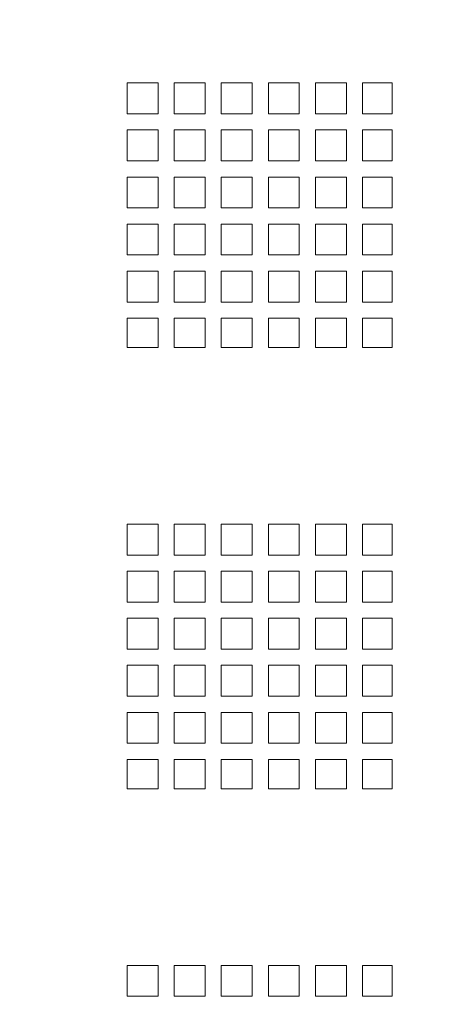
# Model space of a CAD drawing. Extents: x 353 to 1413, y -1932 to 808.
# Drawn here: x 662 to 662, y -1551 to -1550 of the extents above; entities that cross this region are included whole.
import ezdxf

# ---------------------------------------------------------------- set-up
doc = ezdxf.new("R2010")
doc.units = 0
doc.header["$MEASUREMENT"] = 0
doc.layers.add('.', color=230, linetype='CONTINUOUS')
doc.layers.add('hatch', color=45, linetype='CONTINUOUS', lineweight=15)

msp = doc.modelspace()

# ---------------------------------------------------------------- hatches: boundary and pattern name
at = {"layer": '.', "ltscale": 1.2}
h = msp.add_hatch(color=7, dxfattribs=at)
h.dxf.hatch_style = 1
h.paths.add_polyline_path([(707.52298, -1548.27528), (707.42298, -1548.27528), (707.42298, -1544.58028), (707.52298, -1544.58028)])
h.paths.add_polyline_path([(683.93667, -1545.10528), (683.83587, -1545.10528), (683.83587, -1549.01528), (683.93667, -1549.01528)])
h.paths.add_polyline_path([(658.38823, -1551.26528), (658.28675, -1551.26528), (658.28675, -1545.55528), (658.38823, -1545.55528)])
h.paths.add_polyline_path([(656.39915, -1545.55528), (656.29915, -1545.55528), (656.29915, -1551.26528), (656.39915, -1551.26528)])
h.paths.add_polyline_path([(648.30764, -1549.57372), (648.20764, -1549.57372), (648.20764, -1547.18283), (648.30764, -1547.18283)])
edge = h.paths.add_edge_path()
edge.add_line((642.96697, -1552.16528), (642.96697, -1547.18283))
edge.add_line((642.96697, -1547.18283), (642.86697, -1547.18283))
edge.add_line((642.86697, -1547.18283), (642.86697, -1552.16528))

# ---------------------------------------------------------------- linework, layer by layer
at = {"layer": 'hatch', "color": 7, "lineweight": 5}
for p, q in [((662.2949, -1550.12386), (662.27403, -1550.12386)), ((662.27403, -1550.12386), (662.27403, -1550.14485)), ((662.2949, -1550.12386), (662.2949, -1550.14485)), ((662.32689, -1550.12386), (662.3059, -1550.12386)), ((662.3059, -1550.12386), (662.3059, -1550.14485)), ((662.32689, -1550.14485), (662.32689, -1550.12386)), ((662.35889, -1550.12386), (662.33789, -1550.12386)), ((662.33789, -1550.14485), (662.33789, -1550.12386)), ((662.35889, -1550.14485), (662.35889, -1550.12386)), ((662.35889, -1550.14485), (662.35889, -1550.12386)), ((662.39089, -1550.12386), (662.36989, -1550.12386)), ((662.36989, -1550.14485), (662.36989, -1550.12386)), ((662.39089, -1550.14485), (662.39089, -1550.12386)), ((662.39089, -1550.14485), (662.39089, -1550.12386)), ((662.42289, -1550.12386), (662.40189, -1550.12386)), ((662.40189, -1550.14485), (662.40189, -1550.12386)), ((662.42289, -1550.14485), (662.42289, -1550.12386)), ((662.43389, -1550.14485), (662.43389, -1550.12386)), ((662.45403, -1550.12386), (662.43389, -1550.12386)), ((662.45403, -1550.12386), (662.45403, -1550.14485)), ((662.2949, -1550.14485), (662.27403, -1550.14485)), ((662.32689, -1550.14485), (662.3059, -1550.14485)), ((662.35889, -1550.14485), (662.33789, -1550.14485)), ((662.39089, -1550.14485), (662.36989, -1550.14485)), ((662.42289, -1550.14485), (662.40189, -1550.14485)), ((662.45403, -1550.14485), (662.43389, -1550.14485)), ((662.27403, -1550.15585), (662.27403, -1550.17685)), ((662.2949, -1550.15585), (662.27403, -1550.15585)), ((662.2949, -1550.15585), (662.2949, -1550.17685)), ((662.3059, -1550.15585), (662.3059, -1550.17685)), ((662.32689, -1550.15585), (662.3059, -1550.15585)), ((662.32689, -1550.17685), (662.32689, -1550.15585)), ((662.33789, -1550.17685), (662.33789, -1550.15585)), ((662.35889, -1550.15585), (662.33789, -1550.15585)), ((662.35889, -1550.17685), (662.35889, -1550.15585)), ((662.35889, -1550.17685), (662.35889, -1550.15585)), ((662.36989, -1550.17685), (662.36989, -1550.15585)), ((662.39089, -1550.15585), (662.36989, -1550.15585)), ((662.39089, -1550.17685), (662.39089, -1550.15585)), ((662.39089, -1550.17685), (662.39089, -1550.15585)), ((662.40189, -1550.17685), (662.40189, -1550.15585)), ((662.42289, -1550.15585), (662.40189, -1550.15585)), ((662.42289, -1550.17685), (662.42289, -1550.15585)), ((662.43389, -1550.17685), (662.43389, -1550.15585)), ((662.45403, -1550.15585), (662.43389, -1550.15585)), ((662.45403, -1550.15585), (662.45403, -1550.17685)), ((662.2949, -1550.17685), (662.27403, -1550.17685)), ((662.32689, -1550.17685), (662.3059, -1550.17685)), ((662.35889, -1550.17685), (662.33789, -1550.17685)), ((662.39089, -1550.17685), (662.36989, -1550.17685)), ((662.42289, -1550.17685), (662.40189, -1550.17685)), ((662.45403, -1550.17685), (662.43389, -1550.17685)), ((662.27403, -1550.18785), (662.27403, -1550.20885)), ((662.2949, -1550.18785), (662.27403, -1550.18785)), ((662.2949, -1550.18785), (662.27403, -1550.18785)), ((662.2949, -1550.18785), (662.2949, -1550.20885)), ((662.32689, -1550.18785), (662.3059, -1550.18785)), ((662.32689, -1550.18785), (662.3059, -1550.18785)), ((662.3059, -1550.18785), (662.3059, -1550.20885)), ((662.32689, -1550.20885), (662.32689, -1550.18785)), ((662.33789, -1550.20885), (662.33789, -1550.18785)), ((662.35889, -1550.18785), (662.33789, -1550.18785)), ((662.35889, -1550.18785), (662.33789, -1550.18785)), ((662.35889, -1550.20885), (662.35889, -1550.18785)), ((662.35889, -1550.20885), (662.35889, -1550.18785)), ((662.36989, -1550.20885), (662.36989, -1550.18785)), ((662.39089, -1550.18785), (662.36989, -1550.18785)), ((662.39089, -1550.18785), (662.36989, -1550.18785)), ((662.39089, -1550.20885), (662.39089, -1550.18785)), ((662.39089, -1550.20885), (662.39089, -1550.18785)), ((662.40189, -1550.20885), (662.40189, -1550.18785)), ((662.42289, -1550.18785), (662.40189, -1550.18785)), ((662.42289, -1550.18785), (662.40189, -1550.18785)), ((662.42289, -1550.20885), (662.42289, -1550.18785)), ((662.43389, -1550.20885), (662.43389, -1550.18785)), ((662.45403, -1550.18785), (662.43389, -1550.18785)), ((662.45403, -1550.18785), (662.43389, -1550.18785)), ((662.45403, -1550.18785), (662.45403, -1550.20885)), ((662.2949, -1550.20885), (662.27403, -1550.20885)), ((662.32689, -1550.20885), (662.3059, -1550.20885)), ((662.35889, -1550.20885), (662.33789, -1550.20885)), ((662.39089, -1550.20885), (662.36989, -1550.20885)), ((662.42289, -1550.20885), (662.40189, -1550.20885)), ((662.45403, -1550.20885), (662.43389, -1550.20885)), ((662.27403, -1550.21985), (662.27403, -1550.24085)), ((662.2949, -1550.21985), (662.27403, -1550.21985)), ((662.2949, -1550.21985), (662.27403, -1550.21985)), ((662.2949, -1550.21985), (662.2949, -1550.24085)), ((662.3059, -1550.21985), (662.3059, -1550.24085)), ((662.32689, -1550.21985), (662.3059, -1550.21985)), ((662.32689, -1550.21985), (662.3059, -1550.21985)), ((662.32689, -1550.24085), (662.32689, -1550.21985)), ((662.33789, -1550.24085), (662.33789, -1550.21985)), ((662.35889, -1550.21985), (662.33789, -1550.21985)), ((662.35889, -1550.21985), (662.33789, -1550.21985)), ((662.35889, -1550.24085), (662.35889, -1550.21985)), ((662.35889, -1550.24085), (662.35889, -1550.21985)), ((662.36989, -1550.24085), (662.36989, -1550.21985)), ((662.39089, -1550.21985), (662.36989, -1550.21985)), ((662.39089, -1550.21985), (662.36989, -1550.21985)), ((662.39089, -1550.24085), (662.39089, -1550.21985)), ((662.39089, -1550.24085), (662.39089, -1550.21985)), ((662.40189, -1550.24085), (662.40189, -1550.21985)), ((662.42289, -1550.21985), (662.40189, -1550.21985)), ((662.42289, -1550.21985), (662.40189, -1550.21985)), ((662.42289, -1550.24085), (662.42289, -1550.21985)), ((662.43389, -1550.24085), (662.43389, -1550.21985)), ((662.45403, -1550.21985), (662.43389, -1550.21985)), ((662.45403, -1550.21985), (662.43389, -1550.21985)), ((662.45403, -1550.21985), (662.45403, -1550.24085)), ((662.2949, -1550.24085), (662.27403, -1550.24085)), ((662.32689, -1550.24085), (662.3059, -1550.24085)), ((662.35889, -1550.24085), (662.33789, -1550.24085)), ((662.39089, -1550.24085), (662.36989, -1550.24085)), ((662.42289, -1550.24085), (662.40189, -1550.24085)), ((662.45403, -1550.24085), (662.43389, -1550.24085)), ((662.27403, -1550.25185), (662.27403, -1550.27284)), ((662.2949, -1550.25185), (662.27403, -1550.25185)), ((662.2949, -1550.25185), (662.2949, -1550.27284)), ((662.32689, -1550.25185), (662.3059, -1550.25185)), ((662.3059, -1550.25185), (662.3059, -1550.27284)), ((662.32689, -1550.27284), (662.32689, -1550.25185)), ((662.35889, -1550.25185), (662.33789, -1550.25185)), ((662.33789, -1550.27284), (662.33789, -1550.25185)), ((662.35889, -1550.27284), (662.35889, -1550.25185)), ((662.35889, -1550.27284), (662.35889, -1550.25185)), ((662.39089, -1550.25185), (662.36989, -1550.25185)), ((662.36989, -1550.27284), (662.36989, -1550.25185)), ((662.39089, -1550.27284), (662.39089, -1550.25185)), ((662.39089, -1550.27284), (662.39089, -1550.25185)), ((662.42289, -1550.25185), (662.40189, -1550.25185)), ((662.40189, -1550.27284), (662.40189, -1550.25185)), ((662.42289, -1550.27284), (662.42289, -1550.25185)), ((662.43389, -1550.27284), (662.43389, -1550.25185)), ((662.45403, -1550.25185), (662.43389, -1550.25185)), ((662.45403, -1550.25185), (662.45403, -1550.27284)), ((662.27403, -1550.27284), (662.2949, -1550.27284)), ((662.3059, -1550.27284), (662.32689, -1550.27284)), ((662.33789, -1550.27284), (662.35889, -1550.27284)), ((662.36989, -1550.27284), (662.39089, -1550.27284)), ((662.40189, -1550.27284), (662.42289, -1550.27284)), ((662.43389, -1550.27284), (662.45403, -1550.27284)), ((662.27403, -1550.28384), (662.27403, -1550.30386)), ((662.27403, -1550.28384), (662.2949, -1550.28384)), ((662.2949, -1550.28384), (662.2949, -1550.30386)), ((662.3059, -1550.28384), (662.32689, -1550.28384)), ((662.3059, -1550.28384), (662.3059, -1550.30386)), ((662.32689, -1550.30386), (662.32689, -1550.28384)), ((662.33789, -1550.28384), (662.35889, -1550.28384)), ((662.33789, -1550.30386), (662.33789, -1550.28384)), ((662.35889, -1550.30386), (662.35889, -1550.28384)), ((662.35889, -1550.30386), (662.35889, -1550.28384)), ((662.36989, -1550.28384), (662.39089, -1550.28384)), ((662.36989, -1550.30386), (662.36989, -1550.28384)), ((662.39089, -1550.30386), (662.39089, -1550.28384)), ((662.39089, -1550.30386), (662.39089, -1550.28384)), ((662.40189, -1550.28384), (662.42289, -1550.28384)), ((662.40189, -1550.30386), (662.40189, -1550.28384)), ((662.42289, -1550.30386), (662.42289, -1550.28384)), ((662.43389, -1550.28384), (662.45403, -1550.28384)), ((662.43389, -1550.30386), (662.43389, -1550.28384)), ((662.45403, -1550.28384), (662.45403, -1550.30386)), ((662.2949, -1550.30386), (662.27403, -1550.30386)), ((662.32689, -1550.30386), (662.3059, -1550.30386)), ((662.35889, -1550.30386), (662.33789, -1550.30386)), ((662.39089, -1550.30386), (662.36989, -1550.30386)), ((662.42289, -1550.30386), (662.40189, -1550.30386)), ((662.45403, -1550.30386), (662.43389, -1550.30386)), ((662.2949, -1550.42386), (662.27403, -1550.42386)), ((662.27403, -1550.42386), (662.27403, -1550.44485)), ((662.2949, -1550.42386), (662.2949, -1550.44485)), ((662.32689, -1550.42386), (662.3059, -1550.42386)), ((662.3059, -1550.42386), (662.3059, -1550.44485)), ((662.32689, -1550.44485), (662.32689, -1550.42386)), ((662.35889, -1550.42386), (662.33789, -1550.42386)), ((662.33789, -1550.44485), (662.33789, -1550.42386)), ((662.35889, -1550.44485), (662.35889, -1550.42386)), ((662.35889, -1550.44485), (662.35889, -1550.42386)), ((662.39089, -1550.42386), (662.36989, -1550.42386)), ((662.36989, -1550.44485), (662.36989, -1550.42386)), ((662.39089, -1550.44485), (662.39089, -1550.42386)), ((662.39089, -1550.44485), (662.39089, -1550.42386)), ((662.42289, -1550.42386), (662.40189, -1550.42386)), ((662.40189, -1550.44485), (662.40189, -1550.42386)), ((662.42289, -1550.44485), (662.42289, -1550.42386)), ((662.43389, -1550.44485), (662.43389, -1550.42386)), ((662.45403, -1550.42386), (662.43389, -1550.42386)), ((662.45403, -1550.42386), (662.45403, -1550.44485)), ((662.2949, -1550.44485), (662.27403, -1550.44485)), ((662.32689, -1550.44485), (662.3059, -1550.44485)), ((662.35889, -1550.44485), (662.33789, -1550.44485)), ((662.39089, -1550.44485), (662.36989, -1550.44485)), ((662.42289, -1550.44485), (662.40189, -1550.44485)), ((662.45403, -1550.44485), (662.43389, -1550.44485)), ((662.27403, -1550.45585), (662.27403, -1550.47685)), ((662.2949, -1550.45585), (662.27403, -1550.45585)), ((662.2949, -1550.45585), (662.2949, -1550.47685)), ((662.3059, -1550.45585), (662.3059, -1550.47685)), ((662.32689, -1550.45585), (662.3059, -1550.45585)), ((662.32689, -1550.47685), (662.32689, -1550.45585)), ((662.33789, -1550.47685), (662.33789, -1550.45585)), ((662.35889, -1550.45585), (662.33789, -1550.45585)), ((662.35889, -1550.47685), (662.35889, -1550.45585)), ((662.35889, -1550.47685), (662.35889, -1550.45585)), ((662.36989, -1550.47685), (662.36989, -1550.45585)), ((662.39089, -1550.45585), (662.36989, -1550.45585)), ((662.39089, -1550.47685), (662.39089, -1550.45585)), ((662.39089, -1550.47685), (662.39089, -1550.45585)), ((662.40189, -1550.47685), (662.40189, -1550.45585)), ((662.42289, -1550.45585), (662.40189, -1550.45585)), ((662.42289, -1550.47685), (662.42289, -1550.45585)), ((662.43389, -1550.47685), (662.43389, -1550.45585)), ((662.45403, -1550.45585), (662.43389, -1550.45585)), ((662.45403, -1550.45585), (662.45403, -1550.47685)), ((662.2949, -1550.47685), (662.27403, -1550.47685)), ((662.32689, -1550.47685), (662.3059, -1550.47685)), ((662.35889, -1550.47685), (662.33789, -1550.47685)), ((662.39089, -1550.47685), (662.36989, -1550.47685)), ((662.42289, -1550.47685), (662.40189, -1550.47685)), ((662.45403, -1550.47685), (662.43389, -1550.47685)), ((662.27403, -1550.48785), (662.27403, -1550.50885)), ((662.2949, -1550.48785), (662.27403, -1550.48785)), ((662.2949, -1550.48785), (662.27403, -1550.48785)), ((662.2949, -1550.48785), (662.2949, -1550.50885)), ((662.32689, -1550.48785), (662.3059, -1550.48785)), ((662.32689, -1550.48785), (662.3059, -1550.48785)), ((662.3059, -1550.48785), (662.3059, -1550.50885)), ((662.32689, -1550.50885), (662.32689, -1550.48785)), ((662.33789, -1550.50885), (662.33789, -1550.48785)), ((662.35889, -1550.48785), (662.33789, -1550.48785)), ((662.35889, -1550.48785), (662.33789, -1550.48785)), ((662.35889, -1550.50885), (662.35889, -1550.48785)), ((662.35889, -1550.50885), (662.35889, -1550.48785)), ((662.36989, -1550.50885), (662.36989, -1550.48785)), ((662.39089, -1550.48785), (662.36989, -1550.48785)), ((662.39089, -1550.48785), (662.36989, -1550.48785)), ((662.39089, -1550.50885), (662.39089, -1550.48785)), ((662.39089, -1550.50885), (662.39089, -1550.48785)), ((662.40189, -1550.50885), (662.40189, -1550.48785)), ((662.42289, -1550.48785), (662.40189, -1550.48785)), ((662.42289, -1550.48785), (662.40189, -1550.48785)), ((662.42289, -1550.50885), (662.42289, -1550.48785)), ((662.43389, -1550.50885), (662.43389, -1550.48785)), ((662.45403, -1550.48785), (662.43389, -1550.48785)), ((662.45403, -1550.48785), (662.43389, -1550.48785)), ((662.45403, -1550.48785), (662.45403, -1550.50885)), ((662.2949, -1550.50885), (662.27403, -1550.50885)), ((662.32689, -1550.50885), (662.3059, -1550.50885)), ((662.35889, -1550.50885), (662.33789, -1550.50885)), ((662.39089, -1550.50885), (662.36989, -1550.50885)), ((662.42289, -1550.50885), (662.40189, -1550.50885)), ((662.45403, -1550.50885), (662.43389, -1550.50885)), ((662.27403, -1550.51985), (662.27403, -1550.54085)), ((662.2949, -1550.51985), (662.27403, -1550.51985)), ((662.2949, -1550.51985), (662.27403, -1550.51985)), ((662.2949, -1550.51985), (662.2949, -1550.54085)), ((662.3059, -1550.51985), (662.3059, -1550.54085)), ((662.32689, -1550.51985), (662.3059, -1550.51985)), ((662.32689, -1550.51985), (662.3059, -1550.51985)), ((662.32689, -1550.54085), (662.32689, -1550.51985)), ((662.33789, -1550.54085), (662.33789, -1550.51985)), ((662.35889, -1550.51985), (662.33789, -1550.51985)), ((662.35889, -1550.51985), (662.33789, -1550.51985)), ((662.35889, -1550.54085), (662.35889, -1550.51985)), ((662.35889, -1550.54085), (662.35889, -1550.51985)), ((662.36989, -1550.54085), (662.36989, -1550.51985)), ((662.39089, -1550.51985), (662.36989, -1550.51985)), ((662.39089, -1550.51985), (662.36989, -1550.51985)), ((662.39089, -1550.54085), (662.39089, -1550.51985)), ((662.39089, -1550.54085), (662.39089, -1550.51985)), ((662.40189, -1550.54085), (662.40189, -1550.51985)), ((662.42289, -1550.51985), (662.40189, -1550.51985)), ((662.42289, -1550.51985), (662.40189, -1550.51985)), ((662.42289, -1550.54085), (662.42289, -1550.51985)), ((662.43389, -1550.54085), (662.43389, -1550.51985)), ((662.45403, -1550.51985), (662.43389, -1550.51985)), ((662.45403, -1550.51985), (662.43389, -1550.51985)), ((662.45403, -1550.51985), (662.45403, -1550.54085)), ((662.2949, -1550.54085), (662.27403, -1550.54085)), ((662.32689, -1550.54085), (662.3059, -1550.54085)), ((662.35889, -1550.54085), (662.33789, -1550.54085)), ((662.39089, -1550.54085), (662.36989, -1550.54085)), ((662.42289, -1550.54085), (662.40189, -1550.54085)), ((662.45403, -1550.54085), (662.43389, -1550.54085)), ((662.27403, -1550.55185), (662.27403, -1550.57284)), ((662.2949, -1550.55185), (662.27403, -1550.55185)), ((662.2949, -1550.55185), (662.2949, -1550.57284)), ((662.32689, -1550.55185), (662.3059, -1550.55185)), ((662.3059, -1550.55185), (662.3059, -1550.57284)), ((662.32689, -1550.57284), (662.32689, -1550.55185)), ((662.35889, -1550.55185), (662.33789, -1550.55185)), ((662.33789, -1550.57284), (662.33789, -1550.55185)), ((662.35889, -1550.57284), (662.35889, -1550.55185)), ((662.35889, -1550.57284), (662.35889, -1550.55185)), ((662.39089, -1550.55185), (662.36989, -1550.55185)), ((662.36989, -1550.57284), (662.36989, -1550.55185)), ((662.39089, -1550.57284), (662.39089, -1550.55185)), ((662.39089, -1550.57284), (662.39089, -1550.55185)), ((662.42289, -1550.55185), (662.40189, -1550.55185)), ((662.40189, -1550.57284), (662.40189, -1550.55185)), ((662.42289, -1550.57284), (662.42289, -1550.55185)), ((662.43389, -1550.57284), (662.43389, -1550.55185)), ((662.45403, -1550.55185), (662.43389, -1550.55185)), ((662.45403, -1550.55185), (662.45403, -1550.57284)), ((662.27403, -1550.57284), (662.2949, -1550.57284)), ((662.3059, -1550.57284), (662.32689, -1550.57284)), ((662.33789, -1550.57284), (662.35889, -1550.57284)), ((662.36989, -1550.57284), (662.39089, -1550.57284)), ((662.40189, -1550.57284), (662.42289, -1550.57284)), ((662.43389, -1550.57284), (662.45403, -1550.57284)), ((662.27403, -1550.58384), (662.27403, -1550.60386)), ((662.27403, -1550.58384), (662.2949, -1550.58384)), ((662.2949, -1550.58384), (662.2949, -1550.60386)), ((662.3059, -1550.58384), (662.32689, -1550.58384)), ((662.3059, -1550.58384), (662.3059, -1550.60386)), ((662.32689, -1550.60386), (662.32689, -1550.58384)), ((662.33789, -1550.58384), (662.35889, -1550.58384)), ((662.33789, -1550.60386), (662.33789, -1550.58384)), ((662.35889, -1550.60386), (662.35889, -1550.58384)), ((662.35889, -1550.60386), (662.35889, -1550.58384)), ((662.36989, -1550.58384), (662.39089, -1550.58384)), ((662.36989, -1550.60386), (662.36989, -1550.58384)), ((662.39089, -1550.60386), (662.39089, -1550.58384)), ((662.39089, -1550.60386), (662.39089, -1550.58384)), ((662.40189, -1550.58384), (662.42289, -1550.58384)), ((662.40189, -1550.60386), (662.40189, -1550.58384)), ((662.42289, -1550.60386), (662.42289, -1550.58384)), ((662.43389, -1550.58384), (662.45403, -1550.58384)), ((662.43389, -1550.60386), (662.43389, -1550.58384)), ((662.45403, -1550.58384), (662.45403, -1550.60386)), ((662.2949, -1550.60386), (662.27403, -1550.60386)), ((662.32689, -1550.60386), (662.3059, -1550.60386)), ((662.35889, -1550.60386), (662.33789, -1550.60386)), ((662.39089, -1550.60386), (662.36989, -1550.60386)), ((662.42289, -1550.60386), (662.40189, -1550.60386)), ((662.45403, -1550.60386), (662.43389, -1550.60386)), ((662.2949, -1550.72386), (662.27403, -1550.72386)), ((662.27403, -1550.72386), (662.27403, -1550.74485)), ((662.2949, -1550.72386), (662.2949, -1550.74485)), ((662.32689, -1550.72386), (662.3059, -1550.72386)), ((662.3059, -1550.72386), (662.3059, -1550.74485)), ((662.32689, -1550.74485), (662.32689, -1550.72386)), ((662.35889, -1550.72386), (662.33789, -1550.72386)), ((662.33789, -1550.74485), (662.33789, -1550.72386)), ((662.35889, -1550.74485), (662.35889, -1550.72386)), ((662.35889, -1550.74485), (662.35889, -1550.72386)), ((662.39089, -1550.72386), (662.36989, -1550.72386)), ((662.36989, -1550.74485), (662.36989, -1550.72386)), ((662.39089, -1550.74485), (662.39089, -1550.72386)), ((662.39089, -1550.74485), (662.39089, -1550.72386)), ((662.42289, -1550.72386), (662.40189, -1550.72386)), ((662.40189, -1550.74485), (662.40189, -1550.72386)), ((662.42289, -1550.74485), (662.42289, -1550.72386)), ((662.43389, -1550.74485), (662.43389, -1550.72386)), ((662.45403, -1550.72386), (662.43389, -1550.72386)), ((662.45403, -1550.72386), (662.45403, -1550.74485)), ((662.2949, -1550.74485), (662.27403, -1550.74485)), ((662.32689, -1550.74485), (662.3059, -1550.74485)), ((662.35889, -1550.74485), (662.33789, -1550.74485)), ((662.39089, -1550.74485), (662.36989, -1550.74485)), ((662.42289, -1550.74485), (662.40189, -1550.74485)), ((662.45403, -1550.74485), (662.43389, -1550.74485))]:
    msp.add_line(p, q, dxfattribs=at)

doc.saveas('drawing.dxf')
